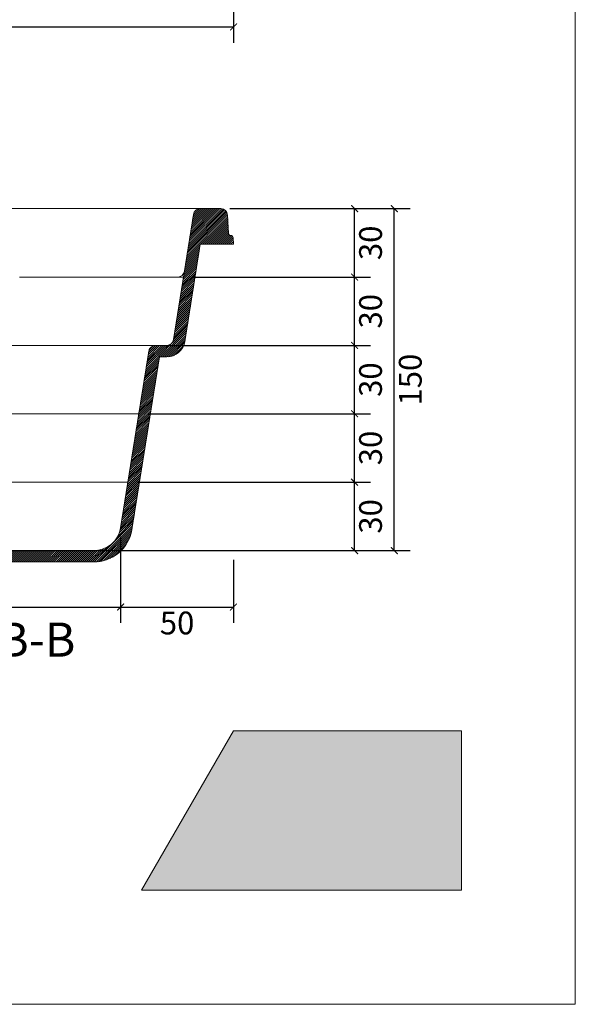
# Model space of a CAD drawing. Units: millimetres. Extents: x 201 to 1686, y 529 to 1579.
# Drawn here: x 1442 to 1686, y 529 to 961 of the extents above; entities that cross this region are included whole.
import ezdxf

# ---------------------------------------------------------------- set-up
doc = ezdxf.new("R2010")
doc.units = ezdxf.units.MM
doc.layers.add('K_01', color=5, linetype='Continuous', lineweight=30)
doc.styles.get("Standard").update_dxf_attribs({"font": 'ariblk.ttf', "height": 1})
doc.dimstyles.new('01 Standard', dxfattribs={"dimtxt": 10, "dimasz": 3, "dimexe": 7, "dimexo": 4, "dimgap": 2, "dimtad": 2, "dimdec": 0, "dimzin": 0, "dimdsep": 46, "dimtxsty": 'Standard', "dimblk": 'ARCHTICK', "dimcen": 0.09, "dimadec": 0, "dimazin": 0, "dimtfac": 1, "dimtdec": 0, "dimtofl": 0, "dimtmove": 0, "dimatfit": 3, "dimfxl": 0.18, "dimtolj": 1, "dimtzin": 0, "dimarcsym": 0})

# ---------------------------------------------------------------- blocks, each defined once
blk = doc.blocks.new('_ArchTick')
at = {"color": 0, "linetype": 'ByBlock', "lineweight": 0, "const_width": 0.15}
blk.add_lwpolyline([(-0.5, -0.5), (0.5, 0.5)], dxfattribs=at)
blk = doc.blocks.new('*D13')
at = {"layer": 'DEFPOINTS', "color": 0, "transparency": 16777216}
for p in [(1288.58, 229.02), (1388.1, 229.02), (1060.8, 199.02)]:
    blk.add_point(p, dxfattribs=at)
at = {"layer": 'K_01', "color": 0, "linetype": 'Continuous', "lineweight": -2, "transparency": 16777216}
for p, q in [((1292.58, 229.02), (1395.1, 229.02)), ((1388.1, 199.02), (1388.1, 229.02)), ((1064.8, 199.02), (1395.1, 199.02))]:
    blk.add_line(p, q, dxfattribs=at)
at = {"layer": 'K_01', "color": 0, "lineweight": -2, "transparency": 16777216, "xscale": 3, "yscale": 3, "zscale": 3}
for p, rotation in [((1388.1, 229.02), 90), ((1388.1, 199.02), 270)]:
    blk.add_blockref('_ArchTick', p, dxfattribs=dict(at, rotation=rotation))
at = {"layer": 'K_01', "color": 0, "lineweight": 18, "transparency": 16777216, "insert": (1395.1, 214.02), "char_height": 10, "attachment_point": 5, "rotation": 90}
blk.add_mtext('\\A1;30', dxfattribs=at)
blk = doc.blocks.new('*D14')
at = {"layer": 'DEFPOINTS', "color": 0, "transparency": 16777216}
for p in [(1293.34, 259.02), (1388.1, 259.02), (1288.58, 229.02)]:
    blk.add_point(p, dxfattribs=at)
at = {"layer": 'K_01', "color": 0, "linetype": 'Continuous', "lineweight": -2, "transparency": 16777216}
for p, q in [((1297.34, 259.02), (1395.1, 259.02)), ((1388.1, 229.02), (1388.1, 259.02)), ((1292.58, 229.02), (1395.1, 229.02))]:
    blk.add_line(p, q, dxfattribs=at)
at = {"layer": 'K_01', "color": 0, "lineweight": -2, "transparency": 16777216, "xscale": 3, "yscale": 3, "zscale": 3}
for p, rotation in [((1388.1, 259.02), 90), ((1388.1, 229.02), 270)]:
    blk.add_blockref('_ArchTick', p, dxfattribs=dict(at, rotation=rotation))
at = {"layer": 'K_01', "color": 0, "lineweight": 18, "transparency": 16777216, "insert": (1395.1, 244.02), "char_height": 10, "attachment_point": 5, "rotation": 90}
blk.add_mtext('\\A1;30', dxfattribs=at)
blk = doc.blocks.new('*D15')
at = {"layer": 'DEFPOINTS', "color": 0, "transparency": 16777216}
for p in [(1300.67, 289.02), (1388.1, 289.02), (1293.34, 259.02)]:
    blk.add_point(p, dxfattribs=at)
at = {"layer": 'K_01', "color": 0, "linetype": 'Continuous', "lineweight": -2, "transparency": 16777216}
for p, q in [((1304.67, 289.02), (1395.1, 289.02)), ((1388.1, 259.02), (1388.1, 289.02)), ((1297.34, 259.02), (1395.1, 259.02))]:
    blk.add_line(p, q, dxfattribs=at)
at = {"layer": 'K_01', "color": 0, "lineweight": -2, "transparency": 16777216, "xscale": 3, "yscale": 3, "zscale": 3}
for p, rotation in [((1388.1, 289.02), 90), ((1388.1, 259.02), 270)]:
    blk.add_blockref('_ArchTick', p, dxfattribs=dict(at, rotation=rotation))
at = {"layer": 'K_01', "color": 0, "lineweight": 18, "transparency": 16777216, "insert": (1395.1, 274.02), "char_height": 10, "attachment_point": 5, "rotation": 90}
blk.add_mtext('\\A1;30', dxfattribs=at)
blk = doc.blocks.new('*D16')
at = {"layer": 'DEFPOINTS', "color": 0, "transparency": 16777216}
for p in [(1318.06, 319.02), (1388.1, 319.02), (1300.67, 289.02)]:
    blk.add_point(p, dxfattribs=at)
at = {"layer": 'K_01', "color": 0, "linetype": 'Continuous', "lineweight": -2, "transparency": 16777216}
for p, q in [((1322.06, 319.02), (1395.1, 319.02)), ((1388.1, 289.02), (1388.1, 319.02)), ((1304.67, 289.02), (1395.1, 289.02))]:
    blk.add_line(p, q, dxfattribs=at)
at = {"layer": 'K_01', "color": 0, "lineweight": -2, "transparency": 16777216, "xscale": 3, "yscale": 3, "zscale": 3}
for p, rotation in [((1388.1, 319.02), 90), ((1388.1, 289.02), 270)]:
    blk.add_blockref('_ArchTick', p, dxfattribs=dict(at, rotation=rotation))
at = {"layer": 'K_01', "color": 0, "lineweight": 18, "transparency": 16777216, "insert": (1395.1, 304.02), "char_height": 10, "attachment_point": 5, "rotation": 90}
blk.add_mtext('\\A1;30', dxfattribs=at)
blk = doc.blocks.new('*D17')
at = {"layer": 'DEFPOINTS', "color": 0, "transparency": 16777216}
for p in [(1353.85, 349.02), (1388.1, 349.02), (1313, 319.02)]:
    blk.add_point(p, dxfattribs=at)
at = {"layer": 'K_01', "color": 0, "linetype": 'Continuous', "lineweight": -2, "transparency": 16777216}
for p, q in [((1357.85, 349.02), (1395.1, 349.02)), ((1388.1, 319.02), (1388.1, 349.02)), ((1317, 319.02), (1395.1, 319.02))]:
    blk.add_line(p, q, dxfattribs=at)
at = {"layer": 'K_01', "color": 0, "lineweight": -2, "transparency": 16777216, "xscale": 3, "yscale": 3, "zscale": 3}
for p, rotation in [((1388.1, 349.02), 90), ((1388.1, 319.02), 270)]:
    blk.add_blockref('_ArchTick', p, dxfattribs=dict(at, rotation=rotation))
at = {"layer": 'K_01', "color": 0, "lineweight": 18, "transparency": 16777216, "insert": (1395.1, 334.02), "char_height": 10, "attachment_point": 5, "rotation": 90}
blk.add_mtext('\\A1;30', dxfattribs=at)
blk = doc.blocks.new('*D18')
at = {"layer": 'DEFPOINTS', "color": 0, "transparency": 16777216}
for p in [(1329.36, 349.02), (1405.54, 349.02), (1064.8, 199.02)]:
    blk.add_point(p, dxfattribs=at)
at = {"layer": 'K_01', "color": 0, "linetype": 'Continuous', "lineweight": -2, "transparency": 16777216}
for p, q in [((1333.36, 349.02), (1412.54, 349.02)), ((1405.54, 199.02), (1405.54, 349.02)), ((1068.8, 199.02), (1412.54, 199.02))]:
    blk.add_line(p, q, dxfattribs=at)
at = {"layer": 'K_01', "color": 0, "lineweight": -2, "transparency": 16777216, "xscale": 3, "yscale": 3, "zscale": 3}
for p, rotation in [((1405.54, 349.02), 90), ((1405.54, 199.02), 270)]:
    blk.add_blockref('_ArchTick', p, dxfattribs=dict(at, rotation=rotation))
at = {"layer": 'K_01', "color": 0, "lineweight": 18, "transparency": 16777216, "insert": (1412.54, 274.02), "char_height": 10, "attachment_point": 5, "rotation": 90}
blk.add_mtext('\\A1;150', dxfattribs=at)
blk = doc.blocks.new('*D26')
at = {"layer": 'DEFPOINTS', "color": 0, "transparency": 16777216}
for p in [(571.12, 534.73), (1334.94, 534.73), (1334.94, 428.74)]:
    blk.add_point(p, dxfattribs=at)
at = {"layer": 'K_01', "color": 0, "linetype": 'Continuous', "lineweight": -2, "transparency": 16777216}
for p, q in [((571.12, 530.73), (571.12, 421.74)), ((1334.94, 530.73), (1334.94, 421.74)), ((571.12, 428.74), (1334.94, 428.74))]:
    blk.add_line(p, q, dxfattribs=at)
at = {"layer": 'K_01', "color": 0, "lineweight": -2, "transparency": 16777216, "xscale": 3, "yscale": 3, "zscale": 3, "rotation": 180}
blk.add_blockref('_ArchTick', (571.12, 428.74), dxfattribs=at)
at = {"layer": 'K_01', "color": 0, "lineweight": -2, "transparency": 16777216, "xscale": 3, "yscale": 3, "zscale": 3}
blk.add_blockref('_ArchTick', (1334.94, 428.74), dxfattribs=at)
at = {"layer": 'K_01', "color": 0, "lineweight": 18, "transparency": 16777216, "insert": (953.03, 421.74), "char_height": 10, "attachment_point": 5}
blk.add_mtext('\\A1;764', dxfattribs=at)
blk = doc.blocks.new('*D38')
at = {"layer": 'DEFPOINTS', "color": 0, "transparency": 16777216}
for p in [(1285.4, 209.02), (620.66, 205.02), (1285.4, 174.27)]:
    blk.add_point(p, dxfattribs=at)
at = {"layer": 'K_01', "color": 0, "linetype": 'Continuous', "lineweight": -2, "transparency": 16777216}
for p, q in [((1285.4, 205.02), (1285.4, 167.27)), ((620.66, 201.02), (620.66, 167.27)), ((620.66, 174.27), (1285.4, 174.27))]:
    blk.add_line(p, q, dxfattribs=at)
at = {"layer": 'K_01', "color": 0, "lineweight": -2, "transparency": 16777216, "xscale": 3, "yscale": 3, "zscale": 3, "rotation": 180}
blk.add_blockref('_ArchTick', (620.66, 174.27), dxfattribs=at)
at = {"layer": 'K_01', "color": 0, "lineweight": -2, "transparency": 16777216, "xscale": 3, "yscale": 3, "zscale": 3}
blk.add_blockref('_ArchTick', (1285.4, 174.27), dxfattribs=at)
at = {"layer": 'K_01', "color": 0, "lineweight": 18, "transparency": 16777216, "insert": (953.03, 167.27), "char_height": 10, "attachment_point": 5}
blk.add_mtext('\\A1;665', dxfattribs=at)
blk = doc.blocks.new('*D39')
at = {"layer": 'DEFPOINTS', "color": 0, "transparency": 16777216}
for p in [(1285.4, 205.02), (1334.94, 199.02), (1334.94, 174.27)]:
    blk.add_point(p, dxfattribs=at)
at = {"layer": 'K_01', "color": 0, "linetype": 'Continuous', "lineweight": -2, "transparency": 16777216}
for p, q in [((1285.4, 201.02), (1285.4, 167.27)), ((1334.94, 195.02), (1334.94, 167.27)), ((1285.4, 174.27), (1334.94, 174.27))]:
    blk.add_line(p, q, dxfattribs=at)
at = {"layer": 'K_01', "color": 0, "lineweight": -2, "transparency": 16777216, "xscale": 3, "yscale": 3, "zscale": 3, "rotation": 180}
blk.add_blockref('_ArchTick', (1285.4, 174.27), dxfattribs=at)
at = {"layer": 'K_01', "color": 0, "lineweight": -2, "transparency": 16777216, "xscale": 3, "yscale": 3, "zscale": 3}
blk.add_blockref('_ArchTick', (1334.94, 174.27), dxfattribs=at)
at = {"layer": 'K_01', "color": 0, "lineweight": 18, "transparency": 16777216, "insert": (1310.17, 167.27), "char_height": 10, "attachment_point": 5}
blk.add_mtext('\\A1;50', dxfattribs=at)

msp = doc.modelspace()

# ---------------------------------------------------------------- hatches: boundary and pattern name
at = {"layer": 'K_01', "linetype": 'Continuous', "lineweight": 18}
h = msp.add_hatch(dxfattribs=at)
h.set_pattern_fill('ANSI31', color=142, scale=5, style=0)
h.set_pattern_definition([(45, (772.18264, 723.29916), (-0.44194174, 0.44194174), [])])
h.paths.add_polyline_path([(1491.4, 737.49), (1503.44, 813.3), (1506.73, 813.3, 0.368785), (1514.63, 820.04), (1521.41, 862.71), (1536, 862.71), (1535.84, 865.71, 0.383866), (1535.09, 866.46), (1534.47, 866.57, -0.355746), (1533.84, 867.31), (1533.41, 875.46, 0.398959), (1530.42, 878.3), (1521.39, 878.3, 0.368785), (1518.42, 875.77), (1509.7, 820.83, -0.368785), (1506.73, 818.3), (1501.73, 818.3, 0.368785), (1498.77, 815.77), (1486.47, 738.36, -0.367387), (1474.63, 728.3), (833.55, 728.3, -0.365952), (821.72, 738.3), (809.41, 815.77, 0.368785), (806.45, 818.3), (801.45, 818.3, -0.368785), (798.48, 820.83), (789.76, 875.77, 0.368785), (786.79, 878.3), (777.76, 878.3, 0.398959), (774.77, 875.46), (774.34, 867.31, -0.355746), (773.71, 866.57), (773.09, 866.46, 0.383866), (772.34, 865.71), (772.18, 862.71), (786.77, 862.71), (793.55, 820.04, 0.368785), (801.45, 813.3), (804.74, 813.3), (816.78, 737.49, 0.366405), (833.55, 723.3), (1474.63, 723.3, 0.366405)])
at = {"layer": 'K_01', "linetype": 'Continuous', "lineweight": 0}
msp.add_hatch(color=252, dxfattribs=at).paths.add_polyline_path([(1495.65, 579.28), (1536.06, 649.28), (1636.06, 649.28), (1636.06, 579.28)])

# ---------------------------------------------------------------- linework, layer by layer
at = {"color": 252, "linetype": 'Continuous', "lineweight": 18}
msp.add_line((1636.06, 649.28), (1536.06, 649.28), dxfattribs=at)
at = {"color": 0, "linetype": 'Continuous', "lineweight": 0, "flags": 128}
msp.add_lwpolyline([(201.06, 529.28), (201.06, 1579.28), (1686.06, 1579.28), (1686.06, 529.28), (201.06, 529.28)], close=True, dxfattribs=at)
at = {"layer": 'K_01', "color": 252, "linetype": 'Continuous', "lineweight": 18}
for p, q in [((1495.65, 579.28), (1536.06, 649.28)), ((1636.06, 649.28), (1536.06, 649.28)), ((1636.06, 649.28), (1636.06, 579.28)), ((1636.06, 579.28), (1495.65, 579.28))]:
    msp.add_line(p, q, dxfattribs=at)
at = {"layer": 'K_01', "linetype": 'Continuous', "lineweight": 18, "flags": 128}
for points in [[(1486.46, 738.3, -0.365942), (1474.63, 728.3), (833.55, 728.3, -0.365952), (821.72, 738.3), (809.41, 815.77, 0.368785), (806.45, 818.3), (801.45, 818.3, -0.368785), (798.48, 820.83), (789.76, 875.77, 0.368785), (786.79, 878.3), (777.76, 878.3, 0.398959), (774.77, 875.46), (774.34, 867.31, -0.355746), (773.71, 866.57), (773.09, 866.46, 0.383866), (772.34, 865.71), (772.18, 862.71), (786.77, 862.71), (793.55, 820.04, 0.368785), (801.45, 813.3), (804.74, 813.3), (816.78, 737.49, 0.366405), (833.55, 723.3), (1474.63, 723.3, 0)], [(1486.46, 738.3), (1498.77, 815.77, -0.368785), (1501.73, 818.3), (1506.73, 818.3, 0.368785), (1509.7, 820.83), (1518.42, 875.77, -0.368785), (1521.39, 878.3), (1530.42, 878.3, -0.398959), (1533.41, 875.46), (1533.84, 867.31, 0.355746), (1534.47, 866.57), (1535.09, 866.46, -0.383866), (1535.84, 865.71), (1536, 862.71), (1521.41, 862.71), (1514.63, 820.04, -0.368785), (1506.73, 813.3), (1503.44, 813.3), (1491.4, 737.49, -0.366405), (1474.63, 723.3), (1474.63, 723.3)]]:
    msp.add_lwpolyline(points, format="xyb", dxfattribs=at)
at = {"layer": 'K_01', "color": 5, "linetype": 'Continuous', "lineweight": 18, "flags": 128}
for points in [[(1521.39, 878.3), (1409.43, 878.3)], [(1442.12, 848.3), (1514.06, 848.3)], [(1442.12, 848.3), (1508.11, 848.3)], [(1422.48, 818.26), (1501.73, 818.3)], [(1378.09, 788.3), (1494.41, 788.3)], [(1341.91, 758.3), (1489.64, 758.3)]]:
    msp.add_lwpolyline(points, dxfattribs=at)
msp.add_lwpolyline([(1508.11, 848.3), (1511.5, 848.3, 0.368785), (1514.46, 850.83)], format="xyb", dxfattribs=at)

# ---------------------------------------------------------------- texts
at = {"layer": 'K_01', "color": 142, "linetype": 'Continuous', "lineweight": 18, "insert": (1432.68, 696.74), "char_height": 14.958, "attachment_point": 1}
msp.add_mtext('{\\fFranklin Gothic Medium|b0|i0|c0|p34;\\W1;B-B}', dxfattribs=at)

# ---------------------------------------------------------------- dimensions: what is measured, and where the dimension line sits
at = {"layer": 'K_01', "color": 7, "linetype": 'Continuous', "lineweight": 18}
for base, p1, p2, picture, middle in [((1536, 958.02), (772.18, 1064.02), (1536, 1064.02), '*D26', (1154.09, 951.02)), ((1486.46, 703.55), (821.72, 734.3), (1486.46, 738.3), '*D38', (1154.09, 696.55)), ((1536, 703.55), (1486.46, 734.3), (1536, 728.3), '*D39', (1511.23, 696.55))]:
    dim = msp.add_linear_dim(base=base, p1=p1, p2=p2, dimstyle='01 Standard', dxfattribs=at)
    dim.commit()
    dim.dimension.update_dxf_attribs({"geometry": picture, "text_midpoint": middle, "insert": (201.06, 529.28)})
for base, p1, p2, picture, middle in [((1606.6, 878.3), (1265.86, 728.3), (1530.42, 878.3), '*D18', (1613.6, 803.3)), ((1589.16, 878.3), (1514.06, 848.3), (1554.92, 878.3), '*D17', (1596.16, 863.3)), ((1589.16, 848.3), (1501.73, 818.3), (1519.12, 848.3), '*D16', (1596.16, 833.3)), ((1589.16, 818.3), (1494.41, 788.3), (1501.73, 818.3), '*D15', (1596.16, 803.3)), ((1589.16, 788.3), (1489.64, 758.3), (1494.41, 788.3), '*D14', (1596.16, 773.3)), ((1589.16, 758.3), (1261.86, 728.3), (1489.64, 758.3), '*D13', (1596.16, 743.3))]:
    dim = msp.add_linear_dim(base=base, p1=p1, p2=p2, angle=90, dimstyle='01 Standard', dxfattribs=at)
    dim.commit()
    dim.dimension.update_dxf_attribs({"geometry": picture, "text_midpoint": middle, "insert": (201.06, 529.28)})

doc.saveas('drawing.dxf')
